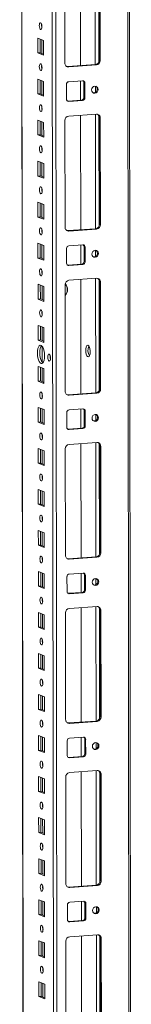
# Model space of a CAD drawing. Units: millimetres. Extents: x -2 to 11579, y 11 to 11638.
# Drawn here: x 8477 to 8543, y 2878 to 3470 of the extents above; entities that cross this region are included whole.
import ezdxf

# ---------------------------------------------------------------- set-up
doc = ezdxf.new("R2010")
doc.units = ezdxf.units.MM

msp = doc.modelspace()

# ---------------------------------------------------------------- linework, layer by layer
at = {"color": 8, "linetype": 'Continuous', "lineweight": 15}
for p, q in [((8540.141, 4445.894), (8542.366, 2573.953)), ((8478.978, 2578.14), (8476.763, 4441.42)), ((8494.912, 4442.701), (8497.175, 2538.992)), ((8499.271, 2538.854), (8497.008, 4442.849)), ((8521.804, 3512.037), (8521.886, 3443.264)), ((8523.901, 3511.147), (8523.98, 3444.719)), ((8489.775, 3465.882), (8489.773, 3467.384)), ((8489.794, 3449.986), (8489.784, 3458.225)), ((8489.804, 3441.224), (8489.802, 3442.726)), ((8489.823, 3425.328), (8489.813, 3433.567)), ((8521.902, 3430.276), (8521.906, 3426.586)), ((8489.834, 3416.566), (8489.832, 3418.069)), ((8489.852, 3400.67), (8489.843, 3408.909)), ((8521.922, 3413.406), (8522.003, 3344.633)), ((8524.018, 3412.516), (8524.097, 3346.088)), ((8489.863, 3391.909), (8489.861, 3393.411)), ((8489.882, 3376.013), (8489.872, 3384.252)), ((8489.892, 3367.251), (8489.89, 3368.753)), ((8489.911, 3351.355), (8489.901, 3359.594)), ((8489.921, 3342.593), (8489.92, 3344.096)), ((8489.94, 3326.697), (8489.931, 3334.936)), ((8522.019, 3331.645), (8522.023, 3327.956)), ((8489.951, 3317.936), (8489.949, 3319.438)), ((8522.039, 3314.776), (8522.121, 3246.003)), ((8489.97, 3302.04), (8489.96, 3310.279)), ((8524.135, 3313.885), (8524.214, 3247.457)), ((8489.98, 3293.278), (8489.978, 3294.78)), ((8489.999, 3277.382), (8489.989, 3285.621)), ((8490.014, 3264.403), (8490.003, 3274.026)), ((8490.028, 3252.725), (8490.019, 3260.963)), ((8490.039, 3243.963), (8490.037, 3245.465)), ((8490.058, 3228.067), (8490.048, 3236.306)), ((8522.136, 3233.014), (8522.14, 3229.325)), ((8490.068, 3219.305), (8490.066, 3220.807)), ((8522.156, 3216.145), (8522.238, 3147.372)), ((8524.252, 3215.255), (8524.331, 3148.827)), ((8490.087, 3203.409), (8490.077, 3211.648)), ((8490.097, 3194.647), (8490.096, 3196.15)), ((8490.116, 3178.752), (8490.106, 3186.99)), ((8490.127, 3169.99), (8490.125, 3171.492)), ((8490.146, 3154.094), (8490.136, 3162.333)), ((8490.156, 3145.332), (8490.154, 3146.835)), ((8490.175, 3129.436), (8490.165, 3137.675)), ((8522.253, 3134.384), (8522.258, 3130.695)), ((8490.185, 3120.675), (8490.183, 3122.177)), ((8490.204, 3104.779), (8490.194, 3113.018)), ((8522.273, 3117.515), (8522.355, 3048.742)), ((8524.37, 3116.624), (8524.449, 3050.196)), ((8490.215, 3096.017), (8490.213, 3097.519)), ((8490.233, 3080.121), (8490.224, 3088.36)), ((8490.244, 3071.359), (8490.242, 3072.862)), ((8490.263, 3055.463), (8490.253, 3063.702)), ((8490.273, 3046.702), (8490.271, 3048.204)), ((8490.292, 3030.806), (8490.282, 3039.045)), ((8522.37, 3035.753), (8522.375, 3032.064)), ((8490.302, 3022.044), (8490.301, 3023.546)), ((8522.391, 3018.884), (8522.472, 2950.111)), ((8490.321, 3006.148), (8490.312, 3014.387)), ((8524.487, 3017.994), (8524.566, 2951.566)), ((8490.332, 2997.386), (8490.33, 2998.889)), ((8490.351, 2981.49), (8490.341, 2989.729)), ((8490.361, 2972.729), (8490.359, 2974.231)), ((8490.38, 2956.833), (8490.37, 2965.072)), ((8490.39, 2948.071), (8490.389, 2949.573)), ((8490.409, 2932.175), (8490.4, 2940.414)), ((8522.488, 2937.123), (8522.492, 2933.434)), ((8490.42, 2923.413), (8490.418, 2924.916)), ((8522.508, 2920.254), (8522.589, 2851.481)), ((8524.604, 2919.363), (8524.683, 2852.935)), ((8490.439, 2907.518), (8490.429, 2915.756)), ((8490.449, 2898.756), (8490.447, 2900.258)), ((8490.468, 2882.86), (8490.458, 2891.099))]:
    msp.add_line(p, q, dxfattribs=at)
at = {"color": 7, "linetype": 'Continuous', "lineweight": 15}
for p, q in [((8543.383, 2542.143), (8541.12, 4445.963)), ((8476.638, 4441.411), (8478.891, 2546.187)), ((8512.915, 3511.409), (8512.996, 3442.636)), ((8524.249, 3445.897), (8524.173, 3510.007)), ((8524.755, 3509.779), (8524.831, 3445.669)), ((8503.633, 3444.173), (8503.557, 3508.283)), ((8487.405, 3450.281), (8487.394, 3459.158)), ((8487.394, 3459.158), (8490.886, 3457.794)), ((8488.777, 3458.618), (8488.787, 3450.379)), ((8490.886, 3457.794), (8490.897, 3448.917)), ((8487.405, 3450.281), (8488.787, 3450.379)), ((8490.897, 3448.917), (8487.405, 3450.281)), ((8488.787, 3450.379), (8490.896, 3449.555)), ((8524.831, 3445.669), (8524.249, 3445.897)), ((8505.358, 3442.097), (8521.948, 3443.268)), ((8505.94, 3441.87), (8505.358, 3442.097)), ((8522.53, 3443.041), (8505.94, 3441.87)), ((8521.948, 3443.268), (8522.53, 3443.041)), ((8487.434, 3425.624), (8487.423, 3434.5)), ((8487.423, 3434.5), (8490.915, 3433.136)), ((8488.807, 3433.96), (8488.816, 3425.721)), ((8490.915, 3433.136), (8490.926, 3424.26)), ((8505.95, 3432.993), (8514.245, 3433.579)), ((8513.007, 3433.491), (8513.021, 3421.924)), ((8515.047, 3432.424), (8515.629, 3432.197)), ((8515.058, 3423.547), (8515.047, 3432.424)), ((8504.58, 3422.539), (8504.57, 3431.416)), ((8515.629, 3432.197), (8515.64, 3423.32)), ((8487.434, 3425.624), (8488.816, 3425.721)), ((8490.926, 3424.26), (8487.434, 3425.624)), ((8488.816, 3425.721), (8490.925, 3424.898)), ((8505.14, 3421.391), (8505.382, 3421.385)), ((8505.382, 3421.385), (8513.677, 3421.97)), ((8505.964, 3421.158), (8505.382, 3421.385)), ((8514.259, 3421.743), (8505.964, 3421.158)), ((8514.259, 3421.743), (8513.677, 3421.97)), ((8515.64, 3423.32), (8515.058, 3423.547)), ((8487.463, 3400.966), (8487.453, 3409.843)), ((8487.453, 3409.843), (8490.945, 3408.479)), ((8488.836, 3409.303), (8488.846, 3401.064)), ((8503.75, 3345.543), (8503.674, 3409.652)), ((8505.975, 3412.281), (8522.565, 3413.452)), ((8513.032, 3412.779), (8513.114, 3344.006)), ((8524.872, 3411.149), (8524.29, 3411.376)), ((8524.366, 3347.266), (8524.29, 3411.376)), ((8524.872, 3411.149), (8524.948, 3347.039)), ((8490.945, 3408.479), (8490.955, 3399.602)), ((8487.463, 3400.966), (8488.846, 3401.064)), ((8490.955, 3399.602), (8487.463, 3400.966)), ((8488.846, 3401.064), (8490.955, 3400.24)), ((8487.492, 3376.308), (8487.482, 3385.185)), ((8487.482, 3385.185), (8490.974, 3383.821)), ((8488.865, 3384.645), (8488.875, 3376.406)), ((8490.974, 3383.821), (8490.985, 3374.944)), ((8487.492, 3376.308), (8488.875, 3376.406)), ((8490.985, 3374.944), (8487.492, 3376.308)), ((8488.875, 3376.406), (8490.984, 3375.582)), ((8487.522, 3351.651), (8487.511, 3360.528)), ((8487.511, 3360.528), (8491.003, 3359.164)), ((8488.894, 3359.987), (8488.904, 3351.748)), ((8491.003, 3359.164), (8491.014, 3350.287)), ((8487.522, 3351.651), (8488.904, 3351.748)), ((8491.014, 3350.287), (8487.522, 3351.651)), ((8488.904, 3351.748), (8491.013, 3350.925)), ((8505.475, 3343.467), (8522.065, 3344.638)), ((8522.647, 3344.41), (8506.057, 3343.239)), ((8522.065, 3344.638), (8522.647, 3344.41)), ((8524.948, 3347.039), (8524.366, 3347.266)), ((8506.057, 3343.239), (8505.475, 3343.467)), ((8487.551, 3326.993), (8487.541, 3335.87)), ((8487.541, 3335.87), (8491.033, 3334.506)), ((8488.924, 3335.33), (8488.934, 3327.091)), ((8491.033, 3334.506), (8491.043, 3325.629)), ((8504.697, 3323.909), (8504.687, 3332.786)), ((8506.068, 3334.363), (8514.362, 3334.948)), ((8513.124, 3334.861), (8513.138, 3323.293)), ((8515.165, 3333.794), (8515.747, 3333.566)), ((8515.175, 3324.917), (8515.165, 3333.794)), ((8515.747, 3333.566), (8515.757, 3324.69)), ((8487.551, 3326.993), (8488.934, 3327.091)), ((8491.043, 3325.629), (8487.551, 3326.993)), ((8488.934, 3327.091), (8491.042, 3326.267)), ((8505.258, 3322.76), (8505.5, 3322.754)), ((8505.5, 3322.754), (8513.795, 3323.34)), ((8506.082, 3322.527), (8505.5, 3322.754)), ((8514.377, 3323.112), (8506.082, 3322.527)), ((8514.377, 3323.112), (8513.795, 3323.34)), ((8515.757, 3324.69), (8515.175, 3324.917)), ((8506.092, 3313.65), (8522.682, 3314.821)), ((8513.149, 3314.148), (8513.231, 3245.375)), ((8487.58, 3302.335), (8487.57, 3311.212)), ((8487.57, 3311.212), (8491.062, 3309.848)), ((8488.953, 3310.672), (8488.963, 3302.433)), ((8491.062, 3309.848), (8491.072, 3300.972)), ((8503.867, 3246.912), (8503.791, 3311.022)), ((8524.989, 3312.518), (8524.407, 3312.745)), ((8524.483, 3248.636), (8524.407, 3312.745)), ((8524.989, 3312.518), (8525.065, 3248.408)), ((8487.58, 3302.335), (8488.963, 3302.433)), ((8491.072, 3300.972), (8487.58, 3302.335)), ((8488.963, 3302.433), (8491.072, 3301.609)), ((8487.61, 3277.678), (8487.599, 3286.555)), ((8487.599, 3286.555), (8491.091, 3285.191)), ((8488.982, 3286.014), (8488.992, 3277.775)), ((8491.091, 3285.191), (8491.102, 3276.314)), ((8487.61, 3277.678), (8488.992, 3277.775)), ((8491.102, 3276.314), (8487.61, 3277.678)), ((8488.992, 3277.775), (8491.101, 3276.952)), ((8487.639, 3253.02), (8487.628, 3261.897)), ((8487.628, 3261.897), (8491.121, 3260.533)), ((8489.012, 3261.357), (8489.021, 3253.118)), ((8491.121, 3260.533), (8491.131, 3251.656)), ((8487.639, 3253.02), (8489.021, 3253.118)), ((8491.131, 3251.656), (8487.639, 3253.02)), ((8489.021, 3253.118), (8491.13, 3252.294)), ((8505.592, 3244.836), (8522.182, 3246.007)), ((8506.174, 3244.609), (8505.592, 3244.836)), ((8522.764, 3245.78), (8506.174, 3244.609)), ((8522.182, 3246.007), (8522.764, 3245.78)), ((8525.065, 3248.408), (8524.483, 3248.636)), ((8487.668, 3228.363), (8487.658, 3237.239)), ((8487.658, 3237.239), (8491.15, 3235.875)), ((8489.041, 3236.699), (8489.051, 3228.46)), ((8491.15, 3235.875), (8491.16, 3226.999)), ((8504.815, 3225.278), (8504.804, 3234.155)), ((8506.185, 3235.732), (8514.48, 3236.318)), ((8513.242, 3236.23), (8513.255, 3224.663)), ((8515.282, 3235.163), (8515.864, 3234.936)), ((8515.292, 3226.286), (8515.282, 3235.163)), ((8515.864, 3234.936), (8515.874, 3226.059)), ((8487.668, 3228.363), (8489.051, 3228.46)), ((8491.16, 3226.999), (8487.668, 3228.363)), ((8489.051, 3228.46), (8491.16, 3227.636)), ((8515.874, 3226.059), (8515.292, 3226.286)), ((8505.375, 3224.129), (8505.617, 3224.124)), ((8505.617, 3224.124), (8513.912, 3224.709)), ((8506.199, 3223.896), (8505.617, 3224.124)), ((8514.494, 3224.482), (8506.199, 3223.896)), ((8514.494, 3224.482), (8513.912, 3224.709)), ((8506.209, 3215.02), (8522.799, 3216.191)), ((8513.266, 3215.518), (8513.348, 3146.745)), ((8525.106, 3213.888), (8524.524, 3214.115)), ((8524.6, 3150.005), (8524.524, 3214.115)), ((8525.106, 3213.888), (8525.182, 3149.778)), ((8487.698, 3203.705), (8487.687, 3212.582)), ((8487.687, 3212.582), (8491.179, 3211.218)), ((8489.07, 3212.041), (8489.08, 3203.802)), ((8491.179, 3211.218), (8491.19, 3202.341)), ((8503.984, 3148.281), (8503.908, 3212.391)), ((8487.698, 3203.705), (8489.08, 3203.802)), ((8491.19, 3202.341), (8487.698, 3203.705)), ((8489.08, 3203.802), (8491.189, 3202.979)), ((8487.727, 3179.047), (8487.716, 3187.924)), ((8487.716, 3187.924), (8491.208, 3186.56)), ((8489.1, 3187.384), (8489.109, 3179.145)), ((8491.208, 3186.56), (8491.219, 3177.683)), ((8487.727, 3179.047), (8489.109, 3179.145)), ((8491.219, 3177.683), (8487.727, 3179.047)), ((8489.109, 3179.145), (8491.218, 3178.321)), ((8487.756, 3154.39), (8487.746, 3163.266)), ((8487.746, 3163.266), (8491.238, 3161.902)), ((8489.129, 3162.726), (8489.139, 3154.487)), ((8491.238, 3161.902), (8491.248, 3153.026)), ((8487.756, 3154.39), (8489.139, 3154.487)), ((8491.248, 3153.026), (8487.756, 3154.39)), ((8489.139, 3154.487), (8491.248, 3153.664)), ((8525.182, 3149.778), (8524.6, 3150.005)), ((8505.709, 3146.206), (8522.299, 3147.377)), ((8506.291, 3145.978), (8505.709, 3146.206)), ((8522.881, 3147.149), (8506.291, 3145.978)), ((8522.299, 3147.377), (8522.881, 3147.149)), ((8487.786, 3129.732), (8487.775, 3138.609)), ((8487.775, 3138.609), (8491.267, 3137.245)), ((8489.158, 3138.068), (8489.168, 3129.83)), ((8491.267, 3137.245), (8491.278, 3128.368)), ((8506.302, 3137.101), (8514.597, 3137.687)), ((8513.359, 3137.6), (8513.373, 3126.032)), ((8515.399, 3136.532), (8515.981, 3136.305)), ((8515.41, 3127.656), (8515.399, 3136.532)), ((8504.932, 3126.648), (8504.921, 3135.524)), ((8515.981, 3136.305), (8515.992, 3127.428)), ((8487.786, 3129.732), (8489.168, 3129.83)), ((8491.278, 3128.368), (8487.786, 3129.732)), ((8489.168, 3129.83), (8491.277, 3129.006)), ((8505.492, 3125.499), (8505.734, 3125.493)), ((8505.734, 3125.493), (8514.029, 3126.079)), ((8506.316, 3125.266), (8505.734, 3125.493)), ((8514.611, 3125.851), (8506.316, 3125.266)), ((8514.611, 3125.851), (8514.029, 3126.079)), ((8515.992, 3127.428), (8515.41, 3127.656)), ((8487.815, 3105.074), (8487.804, 3113.951)), ((8487.804, 3113.951), (8491.296, 3112.587)), ((8489.188, 3113.411), (8489.197, 3105.172)), ((8504.102, 3049.651), (8504.025, 3113.761)), ((8506.327, 3116.389), (8522.916, 3117.56)), ((8513.383, 3116.887), (8513.465, 3048.114)), ((8525.223, 3115.257), (8524.641, 3115.484)), ((8524.718, 3051.374), (8524.641, 3115.484)), ((8525.223, 3115.257), (8525.3, 3051.147)), ((8491.296, 3112.587), (8491.307, 3103.71)), ((8487.815, 3105.074), (8489.197, 3105.172)), ((8491.307, 3103.71), (8487.815, 3105.074)), ((8489.197, 3105.172), (8491.306, 3104.348)), ((8487.844, 3080.417), (8487.834, 3089.293)), ((8487.834, 3089.293), (8491.326, 3087.929)), ((8489.217, 3088.753), (8489.227, 3080.514)), ((8491.326, 3087.929), (8491.336, 3079.053)), ((8487.844, 3080.417), (8489.227, 3080.514)), ((8491.336, 3079.053), (8487.844, 3080.417)), ((8489.227, 3080.514), (8491.335, 3079.691)), ((8487.873, 3055.759), (8487.863, 3064.636)), ((8487.863, 3064.636), (8491.355, 3063.272)), ((8489.246, 3064.096), (8489.256, 3055.857)), ((8491.355, 3063.272), (8491.366, 3054.395)), ((8487.873, 3055.759), (8489.256, 3055.857)), ((8491.366, 3054.395), (8487.873, 3055.759)), ((8489.256, 3055.857), (8491.365, 3055.033)), ((8505.827, 3047.575), (8522.416, 3048.746)), ((8522.998, 3048.519), (8506.409, 3047.348)), ((8522.416, 3048.746), (8522.998, 3048.519)), ((8525.3, 3051.147), (8524.718, 3051.374)), ((8506.409, 3047.348), (8505.827, 3047.575)), ((8487.903, 3031.101), (8487.892, 3039.978)), ((8487.892, 3039.978), (8491.384, 3038.614)), ((8489.275, 3039.438), (8489.285, 3031.199)), ((8491.384, 3038.614), (8491.395, 3029.737)), ((8505.049, 3028.017), (8505.039, 3036.894)), ((8506.419, 3038.471), (8514.714, 3039.056)), ((8513.476, 3038.969), (8513.49, 3027.402)), ((8515.516, 3037.902), (8516.098, 3037.675)), ((8515.527, 3029.025), (8515.516, 3037.902)), ((8516.098, 3037.675), (8516.109, 3028.798)), ((8487.903, 3031.101), (8489.285, 3031.199)), ((8491.395, 3029.737), (8487.903, 3031.101)), ((8489.285, 3031.199), (8491.394, 3030.375)), ((8505.609, 3026.868), (8505.851, 3026.863)), ((8505.851, 3026.863), (8514.146, 3027.448)), ((8506.433, 3026.635), (8505.851, 3026.863)), ((8514.728, 3027.221), (8506.433, 3026.635)), ((8514.728, 3027.221), (8514.146, 3027.448)), ((8516.109, 3028.798), (8515.527, 3029.025)), ((8506.444, 3017.758), (8523.034, 3018.93)), ((8513.501, 3018.257), (8513.582, 2949.484)), ((8487.932, 3006.444), (8487.922, 3015.321)), ((8487.922, 3015.321), (8491.414, 3013.957)), ((8489.305, 3014.78), (8489.315, 3006.541)), ((8491.414, 3013.957), (8491.424, 3005.08)), ((8504.219, 2951.02), (8504.143, 3015.13)), ((8525.341, 3016.626), (8524.759, 3016.854)), ((8524.835, 2952.744), (8524.759, 3016.854)), ((8525.341, 3016.626), (8525.417, 2952.517)), ((8487.932, 3006.444), (8489.315, 3006.541)), ((8491.424, 3005.08), (8487.932, 3006.444)), ((8489.315, 3006.541), (8491.423, 3005.718)), ((8487.961, 2981.786), (8487.951, 2990.663)), ((8487.951, 2990.663), (8491.443, 2989.299)), ((8489.334, 2990.123), (8489.344, 2981.884)), ((8491.443, 2989.299), (8491.453, 2980.422)), ((8487.961, 2981.786), (8489.344, 2981.884)), ((8491.453, 2980.422), (8487.961, 2981.786)), ((8489.344, 2981.884), (8491.453, 2981.06)), ((8487.991, 2957.128), (8487.98, 2966.005)), ((8487.98, 2966.005), (8491.472, 2964.641)), ((8489.363, 2965.465), (8489.373, 2957.226)), ((8491.472, 2964.641), (8491.483, 2955.764)), ((8487.991, 2957.128), (8489.373, 2957.226)), ((8491.483, 2955.764), (8487.991, 2957.128)), ((8489.373, 2957.226), (8491.482, 2956.402)), ((8505.944, 2948.944), (8522.534, 2950.115)), ((8506.526, 2948.717), (8505.944, 2948.944)), ((8523.116, 2949.888), (8506.526, 2948.717)), ((8522.534, 2950.115), (8523.116, 2949.888)), ((8525.417, 2952.517), (8524.835, 2952.744)), ((8488.02, 2932.471), (8488.009, 2941.348)), ((8488.009, 2941.348), (8491.502, 2939.984)), ((8489.393, 2940.807), (8489.402, 2932.568)), ((8491.502, 2939.984), (8491.512, 2931.107)), ((8505.166, 2929.387), (8505.156, 2938.263)), ((8506.536, 2939.84), (8514.831, 2940.426)), ((8513.593, 2940.338), (8513.607, 2928.771)), ((8515.634, 2939.271), (8516.216, 2939.044)), ((8515.644, 2930.395), (8515.634, 2939.271)), ((8516.216, 2939.044), (8516.226, 2930.167)), ((8488.02, 2932.471), (8489.402, 2932.568)), ((8491.512, 2931.107), (8488.02, 2932.471)), ((8489.402, 2932.568), (8491.511, 2931.745)), ((8516.226, 2930.167), (8515.644, 2930.395)), ((8505.727, 2928.238), (8505.969, 2928.232)), ((8505.969, 2928.232), (8514.263, 2928.818)), ((8506.551, 2928.005), (8505.969, 2928.232)), ((8514.845, 2928.59), (8506.551, 2928.005)), ((8514.845, 2928.59), (8514.263, 2928.818)), ((8506.561, 2919.128), (8523.151, 2920.299)), ((8513.618, 2919.626), (8513.7, 2850.853)), ((8525.458, 2917.996), (8524.876, 2918.223)), ((8524.952, 2854.113), (8524.876, 2918.223)), ((8525.458, 2917.996), (8525.534, 2853.886)), ((8488.049, 2907.813), (8488.039, 2916.69)), ((8488.039, 2916.69), (8491.531, 2915.326)), ((8489.422, 2916.15), (8489.432, 2907.911)), ((8491.531, 2915.326), (8491.541, 2906.449)), ((8504.336, 2852.39), (8504.26, 2916.5)), ((8488.049, 2907.813), (8489.432, 2907.911)), ((8491.541, 2906.449), (8488.049, 2907.813)), ((8489.432, 2907.911), (8491.541, 2907.087)), ((8488.079, 2883.156), (8488.068, 2892.032)), ((8488.068, 2892.032), (8491.56, 2890.668)), ((8489.451, 2891.492), (8489.461, 2883.253)), ((8491.56, 2890.668), (8491.571, 2881.792)), ((8488.079, 2883.156), (8489.461, 2883.253)), ((8491.571, 2881.792), (8488.079, 2883.156)), ((8489.461, 2883.253), (8491.57, 2882.429))]:
    msp.add_line(p, q, dxfattribs=at)
at = {"color": 7, "linetype": 'Continuous', "lineweight": 15, "flags": 128}
for points in [[(8489.133, 3464.295), (8488.821, 3464.575), (8488.556, 3465.127), (8488.379, 3465.868), (8488.316, 3466.685), (8488.377, 3467.453), (8488.553, 3468.056), (8488.817, 3468.402), (8489.128, 3468.438), (8489.44, 3468.158), (8489.705, 3467.606), (8489.883, 3466.865), (8489.945, 3466.048), (8489.884, 3465.28), (8489.709, 3464.677), (8489.445, 3464.331), (8489.133, 3464.295)], [(8489.162, 3439.638), (8488.85, 3439.917), (8488.586, 3440.469), (8488.408, 3441.21), (8488.345, 3442.027), (8488.406, 3442.796), (8488.582, 3443.399), (8488.846, 3443.744), (8489.158, 3443.78), (8489.47, 3443.501), (8489.734, 3442.948), (8489.912, 3442.208), (8489.975, 3441.391), (8489.914, 3440.622), (8489.738, 3440.019), (8489.474, 3439.674), (8489.162, 3439.638)], [(8504.745, 3442.143), (8504.908, 3442.113), (8505.358, 3442.097)], [(8523.584, 3428.32), (8523.436, 3427.507), (8523.012, 3426.797), (8522.377, 3426.298), (8521.628, 3426.085), (8520.878, 3426.192), (8520.242, 3426.602), (8519.817, 3427.252), (8519.667, 3428.043), (8519.815, 3428.856), (8520.239, 3429.566), (8520.874, 3430.065), (8521.623, 3430.277), (8522.373, 3430.171), (8523.009, 3429.761), (8523.434, 3429.111), (8523.584, 3428.32)], [(8489.192, 3414.98), (8488.88, 3415.259), (8488.615, 3415.812), (8488.437, 3416.553), (8488.374, 3417.37), (8488.436, 3418.138), (8488.611, 3418.741), (8488.875, 3419.087), (8489.187, 3419.123), (8489.499, 3418.843), (8489.764, 3418.291), (8489.941, 3417.55), (8490.004, 3416.733), (8489.943, 3415.965), (8489.767, 3415.362), (8489.503, 3415.016), (8489.192, 3414.98)], [(8489.221, 3390.322), (8488.909, 3390.602), (8488.644, 3391.154), (8488.467, 3391.895), (8488.404, 3392.712), (8488.465, 3393.48), (8488.641, 3394.083), (8488.904, 3394.429), (8489.216, 3394.465), (8489.528, 3394.185), (8489.793, 3393.633), (8489.97, 3392.892), (8490.033, 3392.075), (8489.972, 3391.307), (8489.796, 3390.704), (8489.533, 3390.358), (8489.221, 3390.322)], [(8489.25, 3365.665), (8488.938, 3365.944), (8488.673, 3366.496), (8488.496, 3367.237), (8488.433, 3368.054), (8488.494, 3368.823), (8488.67, 3369.426), (8488.934, 3369.771), (8489.245, 3369.807), (8489.557, 3369.528), (8489.822, 3368.976), (8490, 3368.235), (8490.063, 3367.418), (8490.002, 3366.649), (8489.826, 3366.046), (8489.562, 3365.701), (8489.25, 3365.665)], [(8489.28, 3341.007), (8488.968, 3341.287), (8488.703, 3341.839), (8488.525, 3342.58), (8488.462, 3343.397), (8488.523, 3344.165), (8488.699, 3344.768), (8488.963, 3345.114), (8489.275, 3345.15), (8489.587, 3344.87), (8489.852, 3344.318), (8490.029, 3343.577), (8490.092, 3342.76), (8490.031, 3341.992), (8489.855, 3341.389), (8489.591, 3341.043), (8489.28, 3341.007)], [(8504.862, 3343.512), (8505.025, 3343.482), (8505.475, 3343.467)], [(8523.701, 3329.689), (8523.553, 3328.876), (8523.129, 3328.167), (8522.495, 3327.667), (8521.745, 3327.455), (8520.996, 3327.562), (8520.36, 3327.971), (8519.934, 3328.621), (8519.784, 3329.413), (8519.932, 3330.225), (8520.356, 3330.935), (8520.991, 3331.434), (8521.74, 3331.647), (8522.49, 3331.54), (8523.126, 3331.131), (8523.551, 3330.481), (8523.701, 3329.689)], [(8489.309, 3316.349), (8488.997, 3316.629), (8488.732, 3317.181), (8488.555, 3317.922), (8488.492, 3318.739), (8488.553, 3319.507), (8488.729, 3320.11), (8488.992, 3320.456), (8489.304, 3320.492), (8489.616, 3320.212), (8489.881, 3319.66), (8490.058, 3318.919), (8490.121, 3318.102), (8490.06, 3317.334), (8489.884, 3316.731), (8489.621, 3316.385), (8489.309, 3316.349)], [(8489.338, 3291.692), (8489.026, 3291.971), (8488.761, 3292.524), (8488.584, 3293.264), (8488.521, 3294.081), (8488.582, 3294.85), (8488.758, 3295.453), (8489.022, 3295.798), (8489.333, 3295.834), (8489.645, 3295.555), (8489.91, 3295.003), (8490.088, 3294.262), (8490.151, 3293.445), (8490.09, 3292.676), (8489.914, 3292.073), (8489.65, 3291.728), (8489.338, 3291.692)], [(8489.372, 3263.681), (8488.819, 3264.081), (8488.304, 3264.824), (8487.861, 3265.859), (8487.52, 3267.115), (8487.305, 3268.507), (8487.231, 3269.939), (8487.302, 3271.315), (8487.514, 3272.54), (8487.852, 3273.531), (8488.293, 3274.22), (8488.807, 3274.561), (8489.359, 3274.53), (8489.911, 3274.13), (8490.427, 3273.387), (8490.87, 3272.352), (8491.21, 3271.096), (8491.425, 3269.704), (8491.499, 3268.272), (8491.428, 3266.896), (8491.216, 3265.671), (8490.879, 3264.68), (8490.438, 3263.991), (8489.924, 3263.65), (8489.372, 3263.681)], [(8489.691, 3274.334), (8489.675, 3274.318), (8489.234, 3273.628), (8488.896, 3272.637), (8488.685, 3271.412), (8488.614, 3270.037), (8488.688, 3268.604), (8488.903, 3267.213), (8489.243, 3265.957), (8489.686, 3264.922), (8490.201, 3264.179), (8490.422, 3263.974)], [(8517.471, 3274.542), (8517.031, 3274.527), (8516.638, 3274.14), (8516.336, 3273.422), (8516.158, 3272.451), (8516.123, 3271.333), (8516.234, 3270.189), (8516.479, 3269.142), (8516.833, 3268.306), (8517.256, 3267.772), (8517.703, 3267.597), (8518.126, 3267.801), (8518.477, 3268.361), (8518.721, 3269.217), (8518.829, 3270.276), (8518.791, 3271.423), (8518.61, 3272.534), (8518.306, 3273.488), (8517.913, 3274.182), (8517.471, 3274.542)], [(8494.218, 3265.115), (8493.902, 3265.398), (8493.634, 3265.957), (8493.454, 3266.706), (8493.391, 3267.533), (8493.453, 3268.311), (8493.63, 3268.921), (8493.897, 3269.271), (8494.213, 3269.307), (8494.528, 3269.024), (8494.797, 3268.465), (8494.976, 3267.716), (8495.04, 3266.889), (8494.978, 3266.111), (8494.8, 3265.501), (8494.533, 3265.151), (8494.218, 3265.115)], [(8489.397, 3242.377), (8489.085, 3242.656), (8488.82, 3243.208), (8488.643, 3243.949), (8488.58, 3244.766), (8488.641, 3245.534), (8488.817, 3246.137), (8489.08, 3246.483), (8489.392, 3246.519), (8489.704, 3246.24), (8489.969, 3245.687), (8490.146, 3244.946), (8490.209, 3244.129), (8490.148, 3243.361), (8489.972, 3242.758), (8489.709, 3242.412), (8489.397, 3242.377)], [(8504.979, 3244.882), (8505.143, 3244.852), (8505.592, 3244.836)], [(8523.818, 3231.058), (8523.67, 3230.246), (8523.247, 3229.536), (8522.612, 3229.037), (8521.862, 3228.824), (8521.113, 3228.931), (8520.477, 3229.34), (8520.051, 3229.99), (8519.901, 3230.782), (8520.05, 3231.595), (8520.473, 3232.304), (8521.108, 3232.804), (8521.857, 3233.016), (8522.607, 3232.909), (8523.243, 3232.5), (8523.668, 3231.85), (8523.818, 3231.058)], [(8489.426, 3217.719), (8489.114, 3217.998), (8488.849, 3218.551), (8488.672, 3219.292), (8488.609, 3220.108), (8488.67, 3220.877), (8488.846, 3221.48), (8489.11, 3221.825), (8489.421, 3221.861), (8489.733, 3221.582), (8489.998, 3221.03), (8490.176, 3220.289), (8490.239, 3219.472), (8490.177, 3218.703), (8490.002, 3218.1), (8489.738, 3217.755), (8489.426, 3217.719)], [(8489.456, 3193.061), (8489.143, 3193.341), (8488.879, 3193.893), (8488.701, 3194.634), (8488.638, 3195.451), (8488.699, 3196.219), (8488.875, 3196.822), (8489.139, 3197.168), (8489.451, 3197.204), (8489.763, 3196.924), (8490.027, 3196.372), (8490.205, 3195.631), (8490.268, 3194.814), (8490.207, 3194.046), (8490.031, 3193.443), (8489.767, 3193.097), (8489.456, 3193.061)], [(8489.485, 3168.404), (8489.173, 3168.683), (8488.908, 3169.235), (8488.73, 3169.976), (8488.668, 3170.793), (8488.729, 3171.561), (8488.904, 3172.164), (8489.168, 3172.51), (8489.48, 3172.546), (8489.792, 3172.267), (8490.057, 3171.714), (8490.234, 3170.973), (8490.297, 3170.157), (8490.236, 3169.388), (8490.06, 3168.785), (8489.796, 3168.439), (8489.485, 3168.404)], [(8489.514, 3143.746), (8489.202, 3144.025), (8488.937, 3144.578), (8488.76, 3145.319), (8488.697, 3146.135), (8488.758, 3146.904), (8488.934, 3147.507), (8489.198, 3147.853), (8489.509, 3147.888), (8489.821, 3147.609), (8490.086, 3147.057), (8490.264, 3146.316), (8490.326, 3145.499), (8490.265, 3144.731), (8490.09, 3144.128), (8489.826, 3143.782), (8489.514, 3143.746)], [(8505.097, 3146.251), (8505.26, 3146.221), (8505.709, 3146.206)], [(8523.936, 3132.428), (8523.788, 3131.615), (8523.364, 3130.905), (8522.729, 3130.406), (8521.98, 3130.194), (8521.23, 3130.3), (8520.594, 3130.71), (8520.169, 3131.36), (8520.019, 3132.151), (8520.167, 3132.964), (8520.591, 3133.674), (8521.225, 3134.173), (8521.975, 3134.386), (8522.724, 3134.279), (8523.36, 3133.869), (8523.786, 3133.219), (8523.936, 3132.428)], [(8489.543, 3119.088), (8489.231, 3119.368), (8488.967, 3119.92), (8488.789, 3120.661), (8488.726, 3121.478), (8488.787, 3122.246), (8488.963, 3122.849), (8489.227, 3123.195), (8489.538, 3123.231), (8489.851, 3122.951), (8490.115, 3122.399), (8490.293, 3121.658), (8490.356, 3120.841), (8490.295, 3120.073), (8490.119, 3119.47), (8489.855, 3119.124), (8489.543, 3119.088)], [(8489.573, 3094.431), (8489.261, 3094.71), (8488.996, 3095.262), (8488.818, 3096.003), (8488.755, 3096.82), (8488.817, 3097.589), (8488.992, 3098.192), (8489.256, 3098.537), (8489.568, 3098.573), (8489.88, 3098.294), (8490.145, 3097.741), (8490.322, 3097), (8490.385, 3096.184), (8490.324, 3095.415), (8490.148, 3094.812), (8489.884, 3094.467), (8489.573, 3094.431)], [(8489.602, 3069.773), (8489.29, 3070.052), (8489.025, 3070.605), (8488.848, 3071.346), (8488.785, 3072.163), (8488.846, 3072.931), (8489.022, 3073.534), (8489.285, 3073.88), (8489.597, 3073.916), (8489.909, 3073.636), (8490.174, 3073.084), (8490.351, 3072.343), (8490.414, 3071.526), (8490.353, 3070.758), (8490.177, 3070.155), (8489.914, 3069.809), (8489.602, 3069.773)], [(8489.631, 3045.115), (8489.319, 3045.395), (8489.054, 3045.947), (8488.877, 3046.688), (8488.814, 3047.505), (8488.875, 3048.273), (8489.051, 3048.876), (8489.315, 3049.222), (8489.626, 3049.258), (8489.938, 3048.978), (8490.203, 3048.426), (8490.381, 3047.685), (8490.444, 3046.868), (8490.383, 3046.1), (8490.207, 3045.497), (8489.943, 3045.151), (8489.631, 3045.115)], [(8505.214, 3047.621), (8505.377, 3047.591), (8505.827, 3047.575)], [(8524.053, 3033.797), (8523.905, 3032.985), (8523.481, 3032.275), (8522.846, 3031.776), (8522.097, 3031.563), (8521.347, 3031.67), (8520.711, 3032.079), (8520.286, 3032.729), (8520.136, 3033.521), (8520.284, 3034.333), (8520.708, 3035.043), (8521.343, 3035.543), (8522.092, 3035.755), (8522.842, 3035.648), (8523.478, 3035.239), (8523.903, 3034.589), (8524.053, 3033.797)], [(8489.661, 3020.458), (8489.349, 3020.737), (8489.084, 3021.289), (8488.906, 3022.03), (8488.843, 3022.847), (8488.904, 3023.616), (8489.08, 3024.219), (8489.344, 3024.564), (8489.656, 3024.6), (8489.968, 3024.321), (8490.233, 3023.769), (8490.41, 3023.028), (8490.473, 3022.211), (8490.412, 3021.442), (8490.236, 3020.839), (8489.972, 3020.494), (8489.661, 3020.458)], [(8489.69, 2995.8), (8489.378, 2996.08), (8489.113, 2996.632), (8488.936, 2997.373), (8488.873, 2998.19), (8488.934, 2998.958), (8489.11, 2999.561), (8489.373, 2999.907), (8489.685, 2999.943), (8489.997, 2999.663), (8490.262, 2999.111), (8490.439, 2998.37), (8490.502, 2997.553), (8490.441, 2996.785), (8490.265, 2996.182), (8490.002, 2995.836), (8489.69, 2995.8)], [(8489.719, 2971.142), (8489.407, 2971.422), (8489.142, 2971.974), (8488.965, 2972.715), (8488.902, 2973.532), (8488.963, 2974.3), (8489.139, 2974.903), (8489.403, 2975.249), (8489.714, 2975.285), (8490.026, 2975.005), (8490.291, 2974.453), (8490.469, 2973.712), (8490.532, 2972.895), (8490.471, 2972.127), (8490.295, 2971.524), (8490.031, 2971.178), (8489.719, 2971.142)], [(8489.749, 2946.485), (8489.437, 2946.764), (8489.172, 2947.316), (8488.994, 2948.057), (8488.931, 2948.874), (8488.992, 2949.643), (8489.168, 2950.246), (8489.432, 2950.591), (8489.744, 2950.627), (8490.056, 2950.348), (8490.321, 2949.796), (8490.498, 2949.055), (8490.561, 2948.238), (8490.5, 2947.469), (8490.324, 2946.866), (8490.06, 2946.521), (8489.749, 2946.485)], [(8505.331, 2948.99), (8505.494, 2948.96), (8505.944, 2948.944)], [(8524.17, 2935.167), (8524.022, 2934.354), (8523.598, 2933.644), (8522.963, 2933.145), (8522.214, 2932.933), (8521.464, 2933.039), (8520.829, 2933.449), (8520.403, 2934.099), (8520.253, 2934.89), (8520.401, 2935.703), (8520.825, 2936.413), (8521.46, 2936.912), (8522.209, 2937.124), (8522.959, 2937.018), (8523.595, 2936.608), (8524.02, 2935.958), (8524.17, 2935.167)], [(8489.778, 2921.827), (8489.466, 2922.107), (8489.201, 2922.659), (8489.024, 2923.4), (8488.961, 2924.217), (8489.022, 2924.985), (8489.198, 2925.588), (8489.461, 2925.934), (8489.773, 2925.97), (8490.085, 2925.69), (8490.35, 2925.138), (8490.527, 2924.397), (8490.59, 2923.58), (8490.529, 2922.812), (8490.353, 2922.209), (8490.09, 2921.863), (8489.778, 2921.827)], [(8489.807, 2897.17), (8489.495, 2897.449), (8489.23, 2898.001), (8489.053, 2898.742), (8488.99, 2899.559), (8489.051, 2900.327), (8489.227, 2900.93), (8489.491, 2901.276), (8489.802, 2901.312), (8490.114, 2901.033), (8490.379, 2900.48), (8490.557, 2899.739), (8490.62, 2898.922), (8490.558, 2898.154), (8490.383, 2897.551), (8490.119, 2897.205), (8489.807, 2897.17)]]:
    msp.add_lwpolyline(points, dxfattribs=at)
at = {"color": 7, "linetype": 'Continuous', "lineweight": 15}
for centre, radius, start, end in [((8494.822, 3466.768), 5.124, 172.073083, 196.002309), ((8521.656, 3445.846), 2.594, 276.464084, 1.130817), ((8522.238, 3445.618), 2.594, 276.464084, 1.130817), ((8494.851, 3442.111), 5.124, 172.073113, 196.002279), ((8505.836, 3444.073), 2.205, 177.394651, 272.703421), ((8506.126, 3431.447), 1.556, 96.464084, 181.130817), ((8514.308, 3432.257), 1.323, 357.394651, 92.703421), ((8513.648, 3432.453), 1.399, 358.82582, 53.170321), ((8520.858, 3428.468), 2.145, 262.324754, 2.112148), ((8521.042, 3428.596), 1.961, 358.563197, 57.431961), ((8505.902, 3422.479), 1.323, 177.394651, 272.703421), ((8513.502, 3423.517), 1.556, 276.464084, 1.130817), ((8514.084, 3423.289), 1.556, 276.464084, 1.130817), ((8494.88, 3417.453), 5.124, 172.073083, 196.002309), ((8506.267, 3409.704), 2.594, 96.464084, 181.130817), ((8522.669, 3411.249), 2.205, 357.394651, 92.703421), ((8521.986, 3411.434), 2.304, 358.558018, 58.871129), ((8494.91, 3392.795), 5.124, 172.073055, 196.002336), ((8494.939, 3368.138), 5.124, 172.073083, 196.002309), ((8494.968, 3343.48), 5.124, 172.073083, 196.002309), ((8505.953, 3345.442), 2.205, 177.394651, 272.703421), ((8521.773, 3347.215), 2.594, 276.464084, 1.130817), ((8522.355, 3346.988), 2.594, 276.464084, 1.130817), ((8506.243, 3332.816), 1.556, 96.464084, 181.130817), ((8514.425, 3333.626), 1.323, 357.394651, 92.703421), ((8513.766, 3333.822), 1.399, 358.82582, 53.170321), ((8520.975, 3329.837), 2.145, 262.324754, 2.112148), ((8521.159, 3329.966), 1.961, 358.563197, 57.431961), ((8506.019, 3323.849), 1.323, 177.394651, 272.703421), ((8513.619, 3324.886), 1.556, 276.464084, 1.130817), ((8514.201, 3324.659), 1.556, 276.464084, 1.130817), ((8494.997, 3318.822), 5.123, 172.03678, 196.003514), ((8522.786, 3312.618), 2.205, 357.394651, 92.703421), ((8522.104, 3312.803), 2.304, 358.558018, 58.871129), ((8506.384, 3311.073), 2.594, 96.464084, 181.130817), ((8500.082, 3308.059), 5.161, 316.069256, 43.540463), ((8495.027, 3294.165), 5.124, 172.07306, 196.002331), ((8524.131, 3271.559), 6.688, 157.434822, 210.640569), ((8499.934, 3267.615), 5.161, 171.608095, 196.467296), ((8495.086, 3244.849), 5.124, 172.073083, 196.002309), ((8506.07, 3246.812), 2.205, 177.394651, 272.703421), ((8521.89, 3248.584), 2.594, 276.464084, 1.130817), ((8522.472, 3248.357), 2.594, 276.464084, 1.130817), ((8506.36, 3234.186), 1.556, 96.464084, 181.130817), ((8514.542, 3234.996), 1.323, 357.394651, 92.703421), ((8513.883, 3235.192), 1.399, 358.82582, 53.170321), ((8521.093, 3231.207), 2.145, 262.324754, 2.112148), ((8521.277, 3231.335), 1.961, 358.563197, 57.431961), ((8506.136, 3225.218), 1.323, 177.394651, 272.703421), ((8513.737, 3226.256), 1.556, 276.464084, 1.130817), ((8514.319, 3226.028), 1.556, 276.464084, 1.130817), ((8495.115, 3220.192), 5.124, 172.073083, 196.002309), ((8506.501, 3212.442), 2.594, 96.464084, 181.130817), ((8522.903, 3213.988), 2.205, 357.394651, 92.703421), ((8522.221, 3214.173), 2.304, 358.55799, 58.872366), ((8495.144, 3195.534), 5.124, 172.073083, 196.002309), ((8495.174, 3170.877), 5.124, 172.073083, 196.002309), ((8522.007, 3149.954), 2.594, 276.464084, 1.130817), ((8522.589, 3149.726), 2.594, 276.464084, 1.130817), ((8495.203, 3146.219), 5.124, 172.073099, 196.002293), ((8506.187, 3148.181), 2.205, 177.394651, 272.703421), ((8506.477, 3135.555), 1.556, 96.464084, 181.130817), ((8514.659, 3136.365), 1.323, 357.394651, 92.703421), ((8514, 3136.561), 1.399, 358.82582, 53.170321), ((8521.21, 3132.576), 2.145, 262.324754, 2.112148), ((8521.394, 3132.704), 1.961, 358.563197, 57.431961), ((8506.254, 3126.588), 1.323, 177.394651, 272.703421), ((8513.854, 3127.625), 1.556, 276.464084, 1.130817), ((8514.436, 3127.398), 1.556, 276.464084, 1.130817), ((8495.232, 3121.561), 5.124, 172.073083, 196.002309), ((8506.619, 3113.812), 2.594, 96.464084, 181.130817), ((8523.02, 3115.357), 2.205, 357.394651, 92.703421), ((8522.338, 3115.542), 2.304, 358.558018, 58.871129), ((8495.261, 3096.904), 5.124, 172.073083, 196.002309), ((8495.291, 3072.246), 5.124, 172.073083, 196.002309), ((8495.32, 3047.588), 5.124, 172.073083, 196.002309), ((8506.305, 3049.551), 2.205, 177.394651, 272.703421), ((8522.124, 3051.323), 2.594, 276.464084, 1.130817), ((8522.706, 3051.096), 2.594, 276.464084, 1.130817), ((8506.594, 3036.925), 1.556, 96.464084, 181.130817), ((8514.777, 3037.735), 1.323, 357.394651, 92.703421), ((8514.117, 3037.931), 1.399, 358.82582, 53.170321), ((8521.327, 3033.946), 2.145, 262.324754, 2.112148), ((8521.511, 3034.074), 1.961, 358.563197, 57.431961), ((8506.371, 3027.957), 1.323, 177.394651, 272.703421), ((8513.971, 3028.994), 1.556, 276.464084, 1.130817), ((8514.553, 3028.767), 1.556, 276.464084, 1.130817), ((8495.349, 3022.931), 5.124, 172.073071, 196.002321), ((8523.138, 3016.727), 2.205, 357.394651, 92.703421), ((8522.455, 3016.912), 2.304, 358.558018, 58.871129), ((8506.736, 3015.181), 2.594, 96.464084, 181.130817), ((8495.379, 2998.273), 5.124, 172.073072, 196.00232), ((8495.408, 2973.615), 5.124, 172.073083, 196.002309), ((8495.437, 2948.958), 5.124, 172.073083, 196.002309), ((8506.422, 2950.92), 2.205, 177.394651, 272.703421), ((8522.242, 2952.693), 2.594, 276.464084, 1.130817), ((8522.824, 2952.465), 2.594, 276.464084, 1.130817), ((8506.712, 2938.294), 1.556, 96.464084, 181.130817), ((8514.894, 2939.104), 1.323, 357.394651, 92.703421), ((8514.234, 2939.3), 1.399, 358.82582, 53.170321), ((8521.444, 2935.315), 2.145, 262.325175, 2.112131), ((8521.628, 2935.443), 1.961, 358.563208, 57.431509), ((8506.488, 2929.326), 1.323, 177.394651, 272.703421), ((8514.088, 2930.364), 1.556, 276.464084, 1.130817), ((8514.67, 2930.137), 1.556, 276.464084, 1.130817), ((8495.467, 2924.3), 5.124, 172.073083, 196.002309), ((8506.853, 2916.551), 2.594, 96.464084, 181.130817), ((8523.255, 2918.096), 2.205, 357.394651, 92.703421), ((8522.573, 2918.281), 2.304, 358.558018, 58.871129), ((8495.496, 2899.642), 5.124, 172.073083, 196.002309)]:
    msp.add_arc(centre, radius, start, end, dxfattribs=at)
at = {"color": 8, "linetype": 'Continuous', "lineweight": 15}
msp.add_arc((8500.598, 3308.012), 4.52, 315.072285, 44.473062, dxfattribs=at)

doc.saveas('drawing.dxf')
